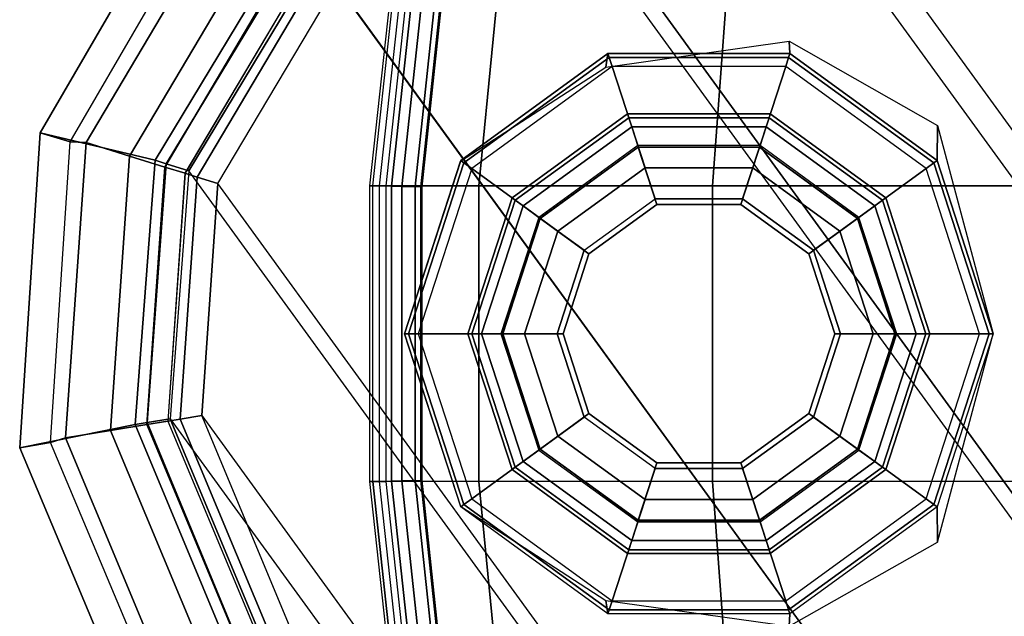
# Model space of a CAD drawing. Units: inches. Extents: x -11.1 to 14.7, y -13.1 to 13.1.
# Drawn here: x -11.1 to -10, y -7.8 to -7.2 of the extents above; entities that cross this region are included whole.
import ezdxf

# ---------------------------------------------------------------- set-up
doc = ezdxf.new("R2010")
doc.units = ezdxf.units.IN
doc.header["$MEASUREMENT"] = 0
doc.layers.add('SEAT-BASE', color=5, linetype='Continuous')
doc.layers.add('SEAT-CASTER', color=5, linetype='Continuous')

msp = doc.modelspace()

# ---------------------------------------------------------------- linework, layer by layer
at = {"layer": 'SEAT-BASE'}
for points in [[(-10.5084, -6.9375, 3.4298), (-9.8452, -7.8503, 3.4298), (-9.7371, -7.598, 3.4298), (-10.2351, -6.9127, 3.4298)], [(-9.7371, -7.598, 3.4298), (-10.2351, -6.9127, 3.4298), (-10.0548, -6.9233, 3.43), (-9.6916, -7.4233, 3.43)], [(-10.0548, -6.9233, 3.43), (-9.6916, -7.4233, 3.43), (-9.6479, -7.3156, 3.4352), (-9.9389, -6.915, 3.4352)], [(-10.5084, -6.9375, 3.4298), (-10.7411, -7.0831, 3.4298), (-10.0556, -8.0266, 3.4298), (-9.8452, -7.8503, 3.4298)], [(-10.5041, -6.9729, 2.1778), (-9.8776, -7.8352, 2.1778), (-9.7731, -7.6009, 2.1778), (-10.249, -6.946, 2.1778)], [(-9.7731, -7.6009, 2.1778), (-10.249, -6.946, 2.1778), (-10.0781, -6.9967, 2.1778), (-9.7686, -7.4228, 2.1778)], [(-10.9202, -7.3062, 3.3952), (-11.0471, -7.2759, 2.335), (-10.8718, -6.9748, 2.335), (-10.7689, -7.0557, 3.3952)], [(-11.0471, -7.2759, 2.335), (-11.014, -7.2859, 2.2959), (-10.8467, -6.9986, 2.2959), (-10.8718, -6.9748, 2.335)], [(-10.076, -7.9977, 2.1778), (-10.72, -7.1114, 2.1778), (-10.5041, -6.9729, 2.1778), (-9.8776, -7.8352, 2.1778)], [(-10.8467, -6.9986, 2.2959), (-10.8297, -7.0055, 2.2959), (-10.9963, -7.2867, 2.2959), (-11.014, -7.2859, 2.2959)], [(-10.0781, -6.9967, 2.1778), (-9.7686, -7.4228, 2.1778), (-9.8006, -7.2989, 2.1778), (-9.9702, -7.0655, 2.1778)], [(-10.7935, -7.0404, 2.2847), (-10.9484, -7.3017, 2.2847), (-10.9963, -7.2867, 2.2959), (-10.8297, -7.0055, 2.2959)], [(-10.7643, -7.0687, 2.2532), (-10.9095, -7.3138, 2.2532), (-10.9484, -7.3017, 2.2847), (-10.7935, -7.0404, 2.2847)], [(-10.9202, -7.3062, 3.3952), (-10.7689, -7.0557, 3.3952), (-10.7597, -7.0648, 3.4199), (-10.9078, -7.3101, 3.4199)], [(-10.9078, -7.3101, 3.4199), (-10.7597, -7.0648, 3.4199), (-10.7411, -7.0831, 3.4298), (-10.8829, -7.3181, 3.4298)], [(-10.7474, -7.085, 2.2073), (-10.8871, -7.3207, 2.2073), (-10.9095, -7.3138, 2.2532), (-10.7643, -7.0687, 2.2532)], [(-10.8738, -7.3249, 2.1861), (-10.7373, -7.0947, 2.1861), (-10.7474, -7.085, 2.2073), (-10.8872, -7.3207, 2.2073)], [(-10.7411, -7.0831, 3.4298), (-10.0556, -8.0266, 3.4298), (-10.3229, -8.0889, 3.4298), (-10.8829, -7.3181, 3.4298)], [(-10.8508, -7.3321, 2.1778), (-10.72, -7.1114, 2.1778), (-10.7373, -7.0947, 2.1861), (-10.8738, -7.3249, 2.1861)], [(-10.076, -7.9977, 2.1778), (-10.3263, -8.0539, 2.1778), (-10.8508, -7.3321, 2.1778), (-10.72, -7.1114, 2.1778)], [(-10.942, -7.598, 3.3952), (-11.0697, -7.6235, 2.335), (-11.0471, -7.2759, 2.335), (-10.9202, -7.3062, 3.3952)], [(-11.0697, -7.6235, 2.335), (-11.0356, -7.6177, 2.2959), (-11.014, -7.2859, 2.2959), (-11.0471, -7.2759, 2.335)], [(-11.014, -7.2859, 2.2959), (-10.9963, -7.2867, 2.2959), (-11.0191, -7.6127, 2.2959), (-11.0356, -7.6177, 2.2959)], [(-10.9484, -7.3017, 2.2847), (-10.9695, -7.6046, 2.2846), (-11.0191, -7.6127, 2.2959), (-10.9963, -7.2867, 2.2959)], [(-10.9095, -7.3138, 2.2532), (-10.9294, -7.598, 2.2531), (-10.9695, -7.6046, 2.2846), (-10.9484, -7.3017, 2.2847)], [(-10.942, -7.598, 3.3952), (-10.9202, -7.3062, 3.3952), (-10.9078, -7.3101, 3.4199), (-10.9291, -7.5959, 3.4199)], [(-10.8871, -7.3207, 2.2073), (-10.9062, -7.5942, 2.2073), (-10.9294, -7.598, 2.2531), (-10.9095, -7.3138, 2.2532)], [(-10.9291, -7.5959, 3.4199), (-10.9078, -7.3101, 3.4199), (-10.8829, -7.3181, 3.4298), (-10.9034, -7.5918, 3.4298)], [(-10.8924, -7.5919, 2.186), (-10.8738, -7.3249, 2.1861), (-10.8872, -7.3207, 2.2073), (-10.9062, -7.5942, 2.2073)], [(-10.3229, -8.0889, 3.4298), (-10.8829, -7.3181, 3.4298), (-10.9034, -7.5918, 3.4298), (-10.5895, -8.0237, 3.4298)], [(-10.8686, -7.588, 2.1778), (-10.8508, -7.3321, 2.1778), (-10.8738, -7.3249, 2.1861), (-10.8924, -7.5919, 2.186)], [(-10.3263, -8.0539, 2.1778), (-10.8508, -7.3321, 2.1778), (-10.8686, -7.588, 2.1778), (-10.5752, -7.9918, 2.1778)], [(-10.7698, -7.8247, 2.1778), (-10.8686, -7.588, 2.1778), (-10.8924, -7.5919, 2.186), (-10.7893, -7.8389, 2.1861)], [(-10.8686, -7.588, 2.1778), (-10.5752, -7.9918, 2.1778), (-10.7698, -7.8247, 2.1778)], [(-10.8296, -7.8682, 3.3952), (-10.9349, -7.9447, 2.335), (-11.0697, -7.6235, 2.335), (-10.942, -7.598, 3.3952)], [(-10.9294, -7.598, 2.2531), (-10.8196, -7.8609, 2.2532), (-10.8525, -7.8848, 2.2847), (-10.9695, -7.6046, 2.2846)], [(-10.8296, -7.8682, 3.3952), (-10.942, -7.598, 3.3952), (-10.9291, -7.5959, 3.4199), (-10.8191, -7.8605, 3.4199)], [(-10.9062, -7.5942, 2.2073), (-10.8006, -7.8471, 2.2073), (-10.8196, -7.8609, 2.2532), (-10.9294, -7.598, 2.2531)], [(-10.8191, -7.8605, 3.4199), (-10.9291, -7.5959, 3.4199), (-10.9034, -7.5918, 3.4298), (-10.798, -7.8452, 3.4298)], [(-10.7893, -7.8389, 2.1861), (-10.8924, -7.5919, 2.186), (-10.9062, -7.5942, 2.2073), (-10.8006, -7.8471, 2.2073)], [(-10.9034, -7.5918, 3.4298), (-10.5895, -8.0237, 3.4298), (-10.798, -7.8452, 3.4298)], [(-10.9695, -7.6046, 2.2846), (-10.8525, -7.8848, 2.2847), (-10.8931, -7.9143, 2.2959), (-11.0191, -7.6127, 2.2959)], [(-10.9349, -7.9447, 2.335), (-10.907, -7.9244, 2.2959), (-11.0356, -7.6177, 2.2959), (-11.0697, -7.6235, 2.335)], [(-11.0356, -7.6177, 2.2959), (-11.0191, -7.6127, 2.2959), (-10.8931, -7.9143, 2.2959), (-10.907, -7.9244, 2.2959)]]:
    msp.add_3dface(points, dxfattribs=at)
at = {"layer": 'SEAT-CASTER'}
for points in [[(-10.6799, -7.3346, 1.0853), (-10.6446, -7.0103, 1.082), (-10.6482, -7.0103, 0.9253), (-10.6836, -7.3346, 0.9236)], [(-10.6482, -7.0103, 0.9253), (-10.6836, -7.3346, 0.9236), (-10.6723, -7.3346, 0.8073), (-10.6372, -7.0103, 0.8125)], [(-10.531, -7.0103, 1.4813), (-10.5627, -7.3346, 1.4971), (-10.6799, -7.3346, 1.0853), (-10.6446, -7.0103, 1.082)], [(-10.6723, -7.3346, 0.8073), (-10.6372, -7.0103, 0.8125), (-10.6306, -7.0103, 0.7723), (-10.6653, -7.3346, 0.7654)], [(-10.659, -7.3348, 0.7557), (-10.6243, -7.011, 0.7626), (-10.6306, -7.0103, 0.7723), (-10.6653, -7.3346, 0.7654)], [(-10.6477, -7.3354, 0.7534), (-10.6131, -7.0127, 0.7603), (-10.6243, -7.011, 0.7626), (-10.659, -7.3348, 0.7557)], [(-10.2808, -7.0103, 1.8126), (-10.3047, -7.3346, 1.8388), (-10.5627, -7.3346, 1.4971), (-10.531, -7.0103, 1.4813)], [(-9.9278, -7.0103, 2.0312), (-9.9406, -7.3346, 2.0642), (-10.3047, -7.3346, 1.8388), (-10.2808, -7.0103, 1.8126)], [(-10.6477, -7.3354, 0.7534), (-10.633, -7.3354, 0.7563), (-10.5987, -7.0127, 0.7632), (-10.6131, -7.0127, 0.7603)], [(-10.5987, -7.0127, 0.7632), (-10.633, -7.3354, 0.7563), (-10.6267, -7.3358, 0.7605), (-10.5925, -7.0139, 0.7674)], [(-10.5925, -7.0139, 0.7674), (-10.6267, -7.3358, 0.7605), (-10.6252, -7.336, 0.768), (-10.591, -7.0143, 0.7748)], [(-10.4202, -7.1886, 2.1628), (-10.4226, -7.2034, 1.6824), (-10.2201, -7.1749, 1.8911), (-10.2193, -7.1886, 2.1628)], [(-10.2193, -7.1886, 2.1628), (-10.2201, -7.1749, 1.8911), (-10.0564, -7.2678, 1.9929), (-10.0568, -7.3067, 2.1628)], [(-10.5827, -7.3067, 2.1628), (-10.5831, -7.3073, 1.4246), (-10.4226, -7.2034, 1.6824), (-10.4202, -7.1886, 2.1628)], [(-10.4188, -7.1928, 2.1734), (-10.5791, -7.3093, 2.1734), (-10.5827, -7.3067, 2.1628), (-10.4202, -7.1886, 2.1628)], [(-10.4155, -7.2029, 2.1778), (-10.5705, -7.3155, 2.1778), (-10.5791, -7.3093, 2.1734), (-10.4188, -7.1928, 2.1734)], [(-10.2207, -7.1928, 2.1734), (-10.4188, -7.1928, 2.1734), (-10.4202, -7.1886, 2.1628), (-10.2193, -7.1886, 2.1628)], [(-10.2239, -7.2029, 2.1778), (-10.4155, -7.2029, 2.1778), (-10.4188, -7.1928, 2.1734), (-10.2207, -7.1928, 2.1734)], [(-10.0689, -7.3155, 2.1778), (-10.2239, -7.2029, 2.1778), (-10.2207, -7.1928, 2.1734), (-10.0604, -7.3093, 2.1734)], [(-10.0604, -7.3093, 2.1734), (-10.2207, -7.1928, 2.1734), (-10.2193, -7.1886, 2.1628), (-10.0568, -7.3067, 2.1628)], [(-10.4755, -7.3846, 2.1778), (-10.3792, -7.3147, 2.1778), (-10.4155, -7.2029, 2.1778), (-10.5705, -7.3155, 2.1778)], [(-10.3792, -7.3147, 2.1778), (-10.2603, -7.3147, 2.1778), (-10.2239, -7.2029, 2.1778), (-10.4155, -7.2029, 2.1778)], [(-10.2603, -7.3147, 2.1778), (-10.164, -7.3846, 2.1778), (-10.0689, -7.3155, 2.1778), (-10.2239, -7.2029, 2.1778)], [(-10.3985, -7.2552, 2.3778), (-10.3985, -7.2552, 2.2878), (-10.526, -7.3478, 2.2878), (-10.526, -7.3478, 2.3778)], [(-10.3985, -7.2552, 2.2878), (-10.526, -7.3478, 2.2878), (-10.5225, -7.3504, 2.2772), (-10.3972, -7.2594, 2.2772)], [(-10.3972, -7.2594, 2.3884), (-10.5225, -7.3504, 2.3884), (-10.526, -7.3478, 2.3778), (-10.3985, -7.2552, 2.3778)], [(-10.3972, -7.2594, 2.2772), (-10.5225, -7.3504, 2.2772), (-10.5139, -7.3567, 2.2728), (-10.3939, -7.2695, 2.2728)], [(-10.3939, -7.2695, 2.3928), (-10.5139, -7.3567, 2.3928), (-10.5225, -7.3504, 2.3884), (-10.3972, -7.2594, 2.3884)], [(-10.2409, -7.2552, 2.3778), (-10.2409, -7.2552, 2.2878), (-10.3985, -7.2552, 2.2878), (-10.3985, -7.2552, 2.3778)], [(-10.2409, -7.2552, 2.2878), (-10.3985, -7.2552, 2.2878), (-10.3972, -7.2594, 2.2772), (-10.2423, -7.2594, 2.2772)], [(-10.2423, -7.2594, 2.3884), (-10.3972, -7.2594, 2.3884), (-10.3985, -7.2552, 2.3778), (-10.2409, -7.2552, 2.3778)], [(-10.2423, -7.2594, 2.2772), (-10.3972, -7.2594, 2.2772), (-10.3939, -7.2695, 2.2728), (-10.2456, -7.2695, 2.2728)], [(-10.2456, -7.2695, 2.3928), (-10.3939, -7.2695, 2.3928), (-10.3972, -7.2594, 2.3884), (-10.2423, -7.2594, 2.3884)], [(-10.117, -7.3504, 2.2772), (-10.2423, -7.2594, 2.2772), (-10.2456, -7.2695, 2.2728), (-10.1256, -7.3567, 2.2728)], [(-10.1256, -7.3567, 2.3928), (-10.2456, -7.2695, 2.3928), (-10.2423, -7.2594, 2.3884), (-10.117, -7.3504, 2.3884)], [(-10.1134, -7.3478, 2.2878), (-10.2409, -7.2552, 2.2878), (-10.2423, -7.2594, 2.2772), (-10.117, -7.3504, 2.2772)], [(-10.117, -7.3504, 2.3884), (-10.2423, -7.2594, 2.3884), (-10.2409, -7.2552, 2.3778), (-10.1134, -7.3478, 2.3778)], [(-10.1134, -7.3478, 2.3778), (-10.1134, -7.3478, 2.2878), (-10.2409, -7.2552, 2.2878), (-10.2409, -7.2552, 2.3778)], [(-10.3873, -7.2899, 2.43), (-10.4965, -7.3693, 2.43), (-10.5139, -7.3567, 2.3928), (-10.3939, -7.2695, 2.3928)], [(-10.5139, -7.3567, 2.2728), (-10.4755, -7.3846, 2.2728), (-10.3792, -7.3147, 2.2728), (-10.3939, -7.2695, 2.2728)], [(-10.2522, -7.2899, 2.43), (-10.3873, -7.2899, 2.43), (-10.3939, -7.2695, 2.3928), (-10.2456, -7.2695, 2.3928)], [(-10.3939, -7.2695, 2.2728), (-10.3792, -7.3147, 2.2728), (-10.2603, -7.3147, 2.2728), (-10.2456, -7.2695, 2.2728)], [(-10.2456, -7.2695, 2.2728), (-10.2603, -7.3147, 2.2728), (-10.164, -7.3846, 2.2728), (-10.1256, -7.3567, 2.2728)], [(-10.143, -7.3693, 2.43), (-10.2522, -7.2899, 2.43), (-10.2456, -7.2695, 2.3928), (-10.1256, -7.3567, 2.3928)], [(-10.0568, -7.3067, 2.1628), (-10.0564, -7.2678, 1.9929), (-9.9947, -7.4977, 2.0301), (-9.9947, -7.4977, 2.1628)], [(-10.4953, -7.3702, 2.4337), (-10.3868, -7.2913, 2.4337), (-10.3873, -7.2899, 2.43), (-10.4965, -7.3693, 2.43)], [(-10.3866, -7.2918, 2.4375), (-10.4949, -7.3705, 2.4375), (-10.4953, -7.3702, 2.4337), (-10.3868, -7.2913, 2.4337)], [(-10.4464, -7.4057, 3.2428), (-10.3681, -7.3489, 3.2428), (-10.3866, -7.2918, 3.1828), (-10.4949, -7.3705, 3.1828)], [(-10.3866, -7.2918, 3.1828), (-10.4949, -7.3705, 3.1828), (-10.4949, -7.3705, 2.9928), (-10.3866, -7.2918, 2.9928)], [(-10.4949, -7.3705, 2.9928), (-10.3866, -7.2918, 2.9928), (-10.3661, -7.3551, 2.9928), (-10.4411, -7.4096, 2.9928)], [(-10.3661, -7.3551, 2.8978), (-10.4411, -7.4096, 2.8978), (-10.4949, -7.3705, 2.8978), (-10.3866, -7.2918, 2.8978)], [(-10.4949, -7.3705, 2.8978), (-10.3866, -7.2918, 2.8978), (-10.3866, -7.2918, 2.4375), (-10.4949, -7.3705, 2.4375)], [(-10.3868, -7.2913, 2.4337), (-10.2527, -7.2913, 2.4337), (-10.2522, -7.2899, 2.43), (-10.3873, -7.2899, 2.43)], [(-10.2528, -7.2918, 2.4375), (-10.3866, -7.2918, 2.4375), (-10.3868, -7.2913, 2.4337), (-10.2527, -7.2913, 2.4337)], [(-10.3681, -7.3489, 3.2428), (-10.2714, -7.3489, 3.2428), (-10.2528, -7.2918, 3.1828), (-10.3866, -7.2918, 3.1828)], [(-10.2528, -7.2918, 3.1828), (-10.3866, -7.2918, 3.1828), (-10.3866, -7.2918, 2.9928), (-10.2528, -7.2918, 2.9928)], [(-10.3866, -7.2918, 2.9928), (-10.2528, -7.2918, 2.9928), (-10.2734, -7.3551, 2.9928), (-10.3661, -7.3551, 2.9928)], [(-10.2734, -7.3551, 2.8978), (-10.3661, -7.3551, 2.8978), (-10.3866, -7.2918, 2.8978), (-10.2528, -7.2918, 2.8978)], [(-10.3866, -7.2918, 2.8978), (-10.2528, -7.2918, 2.8978), (-10.2528, -7.2918, 2.4375), (-10.3866, -7.2918, 2.4375)], [(-10.2528, -7.2918, 2.9928), (-10.1446, -7.3705, 2.9928), (-10.1984, -7.4096, 2.9928), (-10.2734, -7.3551, 2.9928)], [(-10.1984, -7.4096, 2.8978), (-10.2734, -7.3551, 2.8978), (-10.2528, -7.2918, 2.8978), (-10.1446, -7.3705, 2.8978)], [(-10.2714, -7.3489, 3.2428), (-10.1931, -7.4057, 3.2428), (-10.1446, -7.3705, 3.1828), (-10.2528, -7.2918, 3.1828)], [(-10.1446, -7.3705, 2.4375), (-10.2528, -7.2918, 2.4375), (-10.2527, -7.2913, 2.4337), (-10.1442, -7.3702, 2.4337)], [(-10.1446, -7.3705, 3.1828), (-10.2528, -7.2918, 3.1828), (-10.2528, -7.2918, 2.9928), (-10.1446, -7.3705, 2.9928)], [(-10.2528, -7.2918, 2.8978), (-10.1446, -7.3705, 2.8978), (-10.1446, -7.3705, 2.4375), (-10.2528, -7.2918, 2.4375)], [(-10.2527, -7.2913, 2.4337), (-10.1442, -7.3702, 2.4337), (-10.143, -7.3693, 2.43), (-10.2522, -7.2899, 2.43)], [(-10.5791, -7.3093, 2.1734), (-10.6404, -7.4977, 2.1734), (-10.6447, -7.4977, 2.1628), (-10.5827, -7.3067, 2.1628)], [(-10.6447, -7.4977, 2.1628), (-10.6447, -7.4977, 1.2133), (-10.5831, -7.3073, 1.4246), (-10.5827, -7.3067, 2.1628)], [(-10.5705, -7.3155, 2.1778), (-10.6297, -7.4977, 2.1778), (-10.6404, -7.4977, 2.1734), (-10.5791, -7.3093, 2.1734)], [(-10.5122, -7.4977, 2.1778), (-10.4755, -7.3846, 2.1778), (-10.5705, -7.3155, 2.1778), (-10.6297, -7.4977, 2.1778)], [(-10.3792, -7.3147, 2.2728), (-10.3792, -7.3147, 2.1778), (-10.4755, -7.3846, 2.1778), (-10.4755, -7.3846, 2.2728)], [(-10.2603, -7.3147, 2.2728), (-10.2603, -7.3147, 2.1778), (-10.3792, -7.3147, 2.1778), (-10.3792, -7.3147, 2.2728)], [(-10.164, -7.3846, 2.2728), (-10.164, -7.3846, 2.1778), (-10.2603, -7.3147, 2.1778), (-10.2603, -7.3147, 2.2728)], [(-10.164, -7.3846, 2.1778), (-10.1272, -7.4977, 2.1778), (-10.0097, -7.4977, 2.1778), (-10.0689, -7.3155, 2.1778)], [(-10.0097, -7.4977, 2.1778), (-10.0689, -7.3155, 2.1778), (-10.0604, -7.3093, 2.1734), (-9.9991, -7.4977, 2.1734)], [(-9.9991, -7.4977, 2.1734), (-10.0604, -7.3093, 2.1734), (-10.0568, -7.3067, 2.1628), (-9.9947, -7.4977, 2.1628)], [(-10.6799, -7.6609, 1.0853), (-10.6799, -7.3346, 1.0853), (-10.6836, -7.3346, 0.9236), (-10.6836, -7.6609, 0.9236)], [(-10.6836, -7.3346, 0.9236), (-10.6836, -7.6609, 0.9236), (-10.6723, -7.6609, 0.8073), (-10.6723, -7.3346, 0.8073)], [(-10.5627, -7.3346, 1.4971), (-10.5627, -7.6609, 1.4971), (-10.6799, -7.6609, 1.0853), (-10.6799, -7.3346, 1.0853)], [(-10.6723, -7.6609, 0.8073), (-10.6723, -7.3346, 0.8073), (-10.6653, -7.3346, 0.7654), (-10.6653, -7.6609, 0.7654)], [(-10.659, -7.6606, 0.7557), (-10.659, -7.3348, 0.7557), (-10.6653, -7.3346, 0.7654), (-10.6653, -7.6609, 0.7654)], [(-10.6477, -7.66, 0.7534), (-10.6477, -7.3354, 0.7534), (-10.659, -7.3348, 0.7557), (-10.659, -7.6606, 0.7557)], [(-10.6477, -7.66, 0.7534), (-10.633, -7.66, 0.7563), (-10.633, -7.3354, 0.7563), (-10.6477, -7.3354, 0.7534)], [(-10.633, -7.3354, 0.7563), (-10.633, -7.66, 0.7563), (-10.6267, -7.6596, 0.7605), (-10.6267, -7.3358, 0.7605)], [(-10.6267, -7.3358, 0.7605), (-10.6267, -7.6596, 0.7605), (-10.6252, -7.6595, 0.768), (-10.6252, -7.336, 0.768)], [(-10.3047, -7.3346, 1.8388), (-10.3047, -7.6609, 1.8388), (-10.5627, -7.6609, 1.4971), (-10.5627, -7.3346, 1.4971)], [(-9.9406, -7.3346, 2.0642), (-9.9406, -7.6609, 2.0642), (-10.3047, -7.6609, 1.8388), (-10.3047, -7.3346, 1.8388)], [(-10.526, -7.3478, 2.3778), (-10.526, -7.3478, 2.2878), (-10.5747, -7.4977, 2.2878), (-10.5747, -7.4977, 2.3778)], [(-10.526, -7.3478, 2.2878), (-10.5747, -7.4977, 2.2878), (-10.5704, -7.4977, 2.2772), (-10.5225, -7.3504, 2.2772)], [(-10.5225, -7.3504, 2.3884), (-10.5704, -7.4977, 2.3884), (-10.5747, -7.4977, 2.3778), (-10.526, -7.3478, 2.3778)], [(-10.0647, -7.4977, 2.2878), (-10.1134, -7.3478, 2.2878), (-10.117, -7.3504, 2.2772), (-10.0691, -7.4977, 2.2772)], [(-10.0691, -7.4977, 2.3884), (-10.117, -7.3504, 2.3884), (-10.1134, -7.3478, 2.3778), (-10.0647, -7.4977, 2.3778)], [(-10.0647, -7.4977, 2.3778), (-10.0647, -7.4977, 2.2878), (-10.1134, -7.3478, 2.2878), (-10.1134, -7.3478, 2.3778)], [(-10.5225, -7.3504, 2.2772), (-10.5704, -7.4977, 2.2772), (-10.5597, -7.4977, 2.2728), (-10.5139, -7.3567, 2.2728)], [(-10.5139, -7.3567, 2.3928), (-10.5597, -7.4977, 2.3928), (-10.5704, -7.4977, 2.3884), (-10.5225, -7.3504, 2.3884)], [(-10.4965, -7.3693, 2.43), (-10.5383, -7.4977, 2.43), (-10.5597, -7.4977, 2.3928), (-10.5139, -7.3567, 2.3928)], [(-10.5597, -7.4977, 2.2728), (-10.5122, -7.4977, 2.2728), (-10.4755, -7.3846, 2.2728), (-10.5139, -7.3567, 2.2728)], [(-10.4411, -7.4096, 2.9928), (-10.3661, -7.3551, 2.9928), (-10.3661, -7.3551, 2.8978), (-10.4411, -7.4096, 2.8978)], [(-10.3661, -7.3551, 2.9928), (-10.2734, -7.3551, 2.9928), (-10.2734, -7.3551, 2.8978), (-10.3661, -7.3551, 2.8978)], [(-10.2734, -7.3551, 2.9928), (-10.1984, -7.4096, 2.9928), (-10.1984, -7.4096, 2.8978), (-10.2734, -7.3551, 2.8978)], [(-10.1256, -7.3567, 2.2728), (-10.164, -7.3846, 2.2728), (-10.1272, -7.4977, 2.2728), (-10.0797, -7.4977, 2.2728)], [(-10.1012, -7.4977, 2.43), (-10.143, -7.3693, 2.43), (-10.1256, -7.3567, 2.3928), (-10.0797, -7.4977, 2.3928)], [(-10.0691, -7.4977, 2.2772), (-10.117, -7.3504, 2.2772), (-10.1256, -7.3567, 2.2728), (-10.0797, -7.4977, 2.2728)], [(-10.0797, -7.4977, 2.3928), (-10.1256, -7.3567, 2.3928), (-10.117, -7.3504, 2.3884), (-10.0691, -7.4977, 2.3884)], [(-10.5368, -7.4977, 2.4337), (-10.4953, -7.3702, 2.4337), (-10.4965, -7.3693, 2.43), (-10.5383, -7.4977, 2.43)], [(-10.4949, -7.3705, 2.4375), (-10.5362, -7.4977, 2.4375), (-10.5368, -7.4977, 2.4337), (-10.4953, -7.3702, 2.4337)], [(-10.4762, -7.4977, 3.2428), (-10.4464, -7.4057, 3.2428), (-10.4949, -7.3705, 3.1828), (-10.5362, -7.4977, 3.1828)], [(-10.4949, -7.3705, 3.1828), (-10.5362, -7.4977, 3.1828), (-10.5362, -7.4977, 2.9928), (-10.4949, -7.3705, 2.9928)], [(-10.5362, -7.4977, 2.9928), (-10.4949, -7.3705, 2.9928), (-10.4411, -7.4096, 2.9928), (-10.4697, -7.4977, 2.9928)], [(-10.4411, -7.4096, 2.8978), (-10.4697, -7.4977, 2.8978), (-10.5362, -7.4977, 2.8978), (-10.4949, -7.3705, 2.8978)], [(-10.5362, -7.4977, 2.8978), (-10.4949, -7.3705, 2.8978), (-10.4949, -7.3705, 2.4375), (-10.5362, -7.4977, 2.4375)], [(-10.1446, -7.3705, 2.9928), (-10.1032, -7.4977, 2.9928), (-10.1697, -7.4977, 2.9928), (-10.1984, -7.4096, 2.9928)], [(-10.1697, -7.4977, 2.8978), (-10.1984, -7.4096, 2.8978), (-10.1446, -7.3705, 2.8978), (-10.1032, -7.4977, 2.8978)], [(-10.1931, -7.4057, 3.2428), (-10.1632, -7.4977, 3.2428), (-10.1032, -7.4977, 3.1828), (-10.1446, -7.3705, 3.1828)], [(-10.1032, -7.4977, 2.4375), (-10.1446, -7.3705, 2.4375), (-10.1442, -7.3702, 2.4337), (-10.1027, -7.4977, 2.4337)], [(-10.1032, -7.4977, 3.1828), (-10.1446, -7.3705, 3.1828), (-10.1446, -7.3705, 2.9928), (-10.1032, -7.4977, 2.9928)], [(-10.1446, -7.3705, 2.8978), (-10.1032, -7.4977, 2.8978), (-10.1032, -7.4977, 2.4375), (-10.1446, -7.3705, 2.4375)], [(-10.1442, -7.3702, 2.4337), (-10.1027, -7.4977, 2.4337), (-10.1012, -7.4977, 2.43), (-10.143, -7.3693, 2.43)], [(-10.4755, -7.3846, 2.2728), (-10.4755, -7.3846, 2.1778), (-10.5122, -7.4977, 2.1778), (-10.5122, -7.4977, 2.2728)], [(-10.1272, -7.4977, 2.2728), (-10.1272, -7.4977, 2.1778), (-10.164, -7.3846, 2.1778), (-10.164, -7.3846, 2.2728)], [(-10.4697, -7.4977, 2.9928), (-10.4411, -7.4096, 2.9928), (-10.4411, -7.4096, 2.8978), (-10.4697, -7.4977, 2.8978)], [(-10.1984, -7.4096, 2.9928), (-10.1697, -7.4977, 2.9928), (-10.1697, -7.4977, 2.8978), (-10.1984, -7.4096, 2.8978)], [(-10.6404, -7.4977, 2.1734), (-10.5791, -7.6862, 2.1734), (-10.5827, -7.6888, 2.1628), (-10.6447, -7.4977, 2.1628)], [(-10.6447, -7.4977, 2.1628), (-10.6447, -7.4977, 1.2133), (-10.5831, -7.6882, 1.4246), (-10.5827, -7.6888, 2.1628)], [(-10.6297, -7.4977, 2.1778), (-10.5705, -7.6799, 2.1778), (-10.5791, -7.6862, 2.1734), (-10.6404, -7.4977, 2.1734)], [(-10.4755, -7.6109, 2.1778), (-10.5122, -7.4977, 2.1778), (-10.6297, -7.4977, 2.1778), (-10.5705, -7.6799, 2.1778)], [(-10.5747, -7.4977, 2.3778), (-10.5747, -7.4977, 2.2878), (-10.526, -7.6476, 2.2878), (-10.526, -7.6476, 2.3778)], [(-10.5747, -7.4977, 2.2878), (-10.526, -7.6476, 2.2878), (-10.5225, -7.645, 2.2772), (-10.5704, -7.4977, 2.2772)], [(-10.5704, -7.4977, 2.3884), (-10.5225, -7.645, 2.3884), (-10.526, -7.6476, 2.3778), (-10.5747, -7.4977, 2.3778)], [(-10.5704, -7.4977, 2.2772), (-10.5225, -7.645, 2.2772), (-10.5139, -7.6388, 2.2728), (-10.5597, -7.4977, 2.2728)], [(-10.5597, -7.4977, 2.3928), (-10.5139, -7.6388, 2.3928), (-10.5225, -7.645, 2.3884), (-10.5704, -7.4977, 2.3884)], [(-10.5383, -7.4977, 2.43), (-10.4965, -7.6262, 2.43), (-10.5139, -7.6388, 2.3928), (-10.5597, -7.4977, 2.3928)], [(-10.5139, -7.6388, 2.2728), (-10.4755, -7.6109, 2.2728), (-10.5122, -7.4977, 2.2728), (-10.5597, -7.4977, 2.2728)], [(-10.4953, -7.6253, 2.4337), (-10.5368, -7.4977, 2.4337), (-10.5383, -7.4977, 2.43), (-10.4965, -7.6262, 2.43)], [(-10.5362, -7.4977, 2.4375), (-10.4949, -7.625, 2.4375), (-10.4953, -7.6253, 2.4337), (-10.5368, -7.4977, 2.4337)], [(-10.4464, -7.5897, 3.2428), (-10.4762, -7.4977, 3.2428), (-10.5362, -7.4977, 3.1828), (-10.4949, -7.625, 3.1828)], [(-10.5362, -7.4977, 3.1828), (-10.4949, -7.625, 3.1828), (-10.4949, -7.625, 2.9928), (-10.5362, -7.4977, 2.9928)], [(-10.4949, -7.625, 2.9928), (-10.5362, -7.4977, 2.9928), (-10.4697, -7.4977, 2.9928), (-10.4411, -7.5859, 2.9928)], [(-10.4697, -7.4977, 2.8978), (-10.4411, -7.5859, 2.8978), (-10.4949, -7.625, 2.8978), (-10.5362, -7.4977, 2.8978)], [(-10.4949, -7.625, 2.8978), (-10.5362, -7.4977, 2.8978), (-10.5362, -7.4977, 2.4375), (-10.4949, -7.625, 2.4375)], [(-10.5122, -7.4977, 2.2728), (-10.5122, -7.4977, 2.1778), (-10.4755, -7.6109, 2.1778), (-10.4755, -7.6109, 2.2728)], [(-10.4411, -7.5859, 2.9928), (-10.4697, -7.4977, 2.9928), (-10.4697, -7.4977, 2.8978), (-10.4411, -7.5859, 2.8978)], [(-10.1032, -7.4977, 2.9928), (-10.1446, -7.625, 2.9928), (-10.1984, -7.5859, 2.9928), (-10.1697, -7.4977, 2.9928)], [(-10.1697, -7.4977, 2.9928), (-10.1984, -7.5859, 2.9928), (-10.1984, -7.5859, 2.8978), (-10.1697, -7.4977, 2.8978)], [(-10.1984, -7.5859, 2.8978), (-10.1697, -7.4977, 2.8978), (-10.1032, -7.4977, 2.8978), (-10.1446, -7.625, 2.8978)], [(-10.1632, -7.4977, 3.2428), (-10.1931, -7.5897, 3.2428), (-10.1446, -7.625, 3.1828), (-10.1032, -7.4977, 3.1828)], [(-10.0797, -7.4977, 2.2728), (-10.1272, -7.4977, 2.2728), (-10.164, -7.6109, 2.2728), (-10.1256, -7.6388, 2.2728)], [(-10.164, -7.6109, 2.2728), (-10.164, -7.6109, 2.1778), (-10.1272, -7.4977, 2.1778), (-10.1272, -7.4977, 2.2728)], [(-10.1272, -7.4977, 2.1778), (-10.164, -7.6109, 2.1778), (-10.0689, -7.6799, 2.1778), (-10.0097, -7.4977, 2.1778)], [(-10.1446, -7.625, 3.1828), (-10.1032, -7.4977, 3.1828), (-10.1032, -7.4977, 2.9928), (-10.1446, -7.625, 2.9928)], [(-10.1032, -7.4977, 2.8978), (-10.1446, -7.625, 2.8978), (-10.1446, -7.625, 2.4375), (-10.1032, -7.4977, 2.4375)], [(-10.1446, -7.625, 2.4375), (-10.1032, -7.4977, 2.4375), (-10.1027, -7.4977, 2.4337), (-10.1442, -7.6253, 2.4337)], [(-10.1027, -7.4977, 2.4337), (-10.1442, -7.6253, 2.4337), (-10.143, -7.6262, 2.43), (-10.1012, -7.4977, 2.43)], [(-10.143, -7.6262, 2.43), (-10.1012, -7.4977, 2.43), (-10.0797, -7.4977, 2.3928), (-10.1256, -7.6388, 2.3928)], [(-10.117, -7.645, 2.2772), (-10.0691, -7.4977, 2.2772), (-10.0797, -7.4977, 2.2728), (-10.1256, -7.6388, 2.2728)], [(-10.1256, -7.6388, 2.3928), (-10.0797, -7.4977, 2.3928), (-10.0691, -7.4977, 2.3884), (-10.117, -7.645, 2.3884)], [(-10.1134, -7.6476, 2.2878), (-10.0647, -7.4977, 2.2878), (-10.0691, -7.4977, 2.2772), (-10.117, -7.645, 2.2772)], [(-10.117, -7.645, 2.3884), (-10.0691, -7.4977, 2.3884), (-10.0647, -7.4977, 2.3778), (-10.1134, -7.6476, 2.3778)], [(-10.1134, -7.6476, 2.3778), (-10.1134, -7.6476, 2.2878), (-10.0647, -7.4977, 2.2878), (-10.0647, -7.4977, 2.3778)], [(-10.0689, -7.6799, 2.1778), (-10.0097, -7.4977, 2.1778), (-9.9991, -7.4977, 2.1734), (-10.0604, -7.6862, 2.1734)], [(-10.0604, -7.6862, 2.1734), (-9.9991, -7.4977, 2.1734), (-9.9947, -7.4977, 2.1628), (-10.0568, -7.6888, 2.1628)], [(-10.0568, -7.6888, 2.1628), (-10.0564, -7.7277, 1.9929), (-9.9947, -7.4977, 2.0301), (-9.9947, -7.4977, 2.1628)], [(-10.3866, -7.7036, 2.9928), (-10.4949, -7.625, 2.9928), (-10.4411, -7.5859, 2.9928), (-10.3661, -7.6404, 2.9928)], [(-10.4411, -7.5859, 2.8978), (-10.3661, -7.6404, 2.8978), (-10.3866, -7.7036, 2.8978), (-10.4949, -7.625, 2.8978)], [(-10.3661, -7.6404, 2.9928), (-10.4411, -7.5859, 2.9928), (-10.4411, -7.5859, 2.8978), (-10.3661, -7.6404, 2.8978)], [(-10.1446, -7.625, 2.9928), (-10.2528, -7.7036, 2.9928), (-10.2734, -7.6404, 2.9928), (-10.1984, -7.5859, 2.9928)], [(-10.1984, -7.5859, 2.9928), (-10.2734, -7.6404, 2.9928), (-10.2734, -7.6404, 2.8978), (-10.1984, -7.5859, 2.8978)], [(-10.2734, -7.6404, 2.8978), (-10.1984, -7.5859, 2.8978), (-10.1446, -7.625, 2.8978), (-10.2528, -7.7036, 2.8978)], [(-10.3681, -7.6466, 3.2428), (-10.4464, -7.5897, 3.2428), (-10.4949, -7.625, 3.1828), (-10.3866, -7.7036, 3.1828)], [(-10.1931, -7.5897, 3.2428), (-10.2714, -7.6466, 3.2428), (-10.2528, -7.7036, 3.1828), (-10.1446, -7.625, 3.1828)], [(-10.3792, -7.6808, 2.1778), (-10.4755, -7.6109, 2.1778), (-10.5705, -7.6799, 2.1778), (-10.4155, -7.7926, 2.1778)], [(-10.3939, -7.726, 2.2728), (-10.3792, -7.6808, 2.2728), (-10.4755, -7.6109, 2.2728), (-10.5139, -7.6388, 2.2728)], [(-10.4755, -7.6109, 2.2728), (-10.4755, -7.6109, 2.1778), (-10.3792, -7.6808, 2.1778), (-10.3792, -7.6808, 2.2728)], [(-10.1256, -7.6388, 2.2728), (-10.164, -7.6109, 2.2728), (-10.2603, -7.6808, 2.2728), (-10.2456, -7.726, 2.2728)], [(-10.2603, -7.6808, 2.2728), (-10.2603, -7.6808, 2.1778), (-10.164, -7.6109, 2.1778), (-10.164, -7.6109, 2.2728)], [(-10.164, -7.6109, 2.1778), (-10.2603, -7.6808, 2.1778), (-10.2239, -7.7926, 2.1778), (-10.0689, -7.6799, 2.1778)], [(-10.4965, -7.6262, 2.43), (-10.3873, -7.7055, 2.43), (-10.3939, -7.726, 2.3928), (-10.5139, -7.6388, 2.3928)], [(-10.3868, -7.7041, 2.4337), (-10.4953, -7.6253, 2.4337), (-10.4965, -7.6262, 2.43), (-10.3873, -7.7055, 2.43)], [(-10.4949, -7.625, 2.4375), (-10.3866, -7.7036, 2.4375), (-10.3868, -7.7041, 2.4337), (-10.4953, -7.6253, 2.4337)], [(-10.4949, -7.625, 3.1828), (-10.3866, -7.7036, 3.1828), (-10.3866, -7.7036, 2.9928), (-10.4949, -7.625, 2.9928)], [(-10.3866, -7.7036, 2.8978), (-10.4949, -7.625, 2.8978), (-10.4949, -7.625, 2.4375), (-10.3866, -7.7036, 2.4375)], [(-10.2528, -7.7036, 3.1828), (-10.1446, -7.625, 3.1828), (-10.1446, -7.625, 2.9928), (-10.2528, -7.7036, 2.9928)], [(-10.1446, -7.625, 2.8978), (-10.2528, -7.7036, 2.8978), (-10.2528, -7.7036, 2.4375), (-10.1446, -7.625, 2.4375)], [(-10.2528, -7.7036, 2.4375), (-10.1446, -7.625, 2.4375), (-10.1442, -7.6253, 2.4337), (-10.2527, -7.7041, 2.4337)], [(-10.1442, -7.6253, 2.4337), (-10.2527, -7.7041, 2.4337), (-10.2522, -7.7055, 2.43), (-10.143, -7.6262, 2.43)], [(-10.2522, -7.7055, 2.43), (-10.143, -7.6262, 2.43), (-10.1256, -7.6388, 2.3928), (-10.2456, -7.726, 2.3928)], [(-10.5225, -7.645, 2.2772), (-10.3972, -7.7361, 2.2772), (-10.3939, -7.726, 2.2728), (-10.5139, -7.6388, 2.2728)], [(-10.5139, -7.6388, 2.3928), (-10.3939, -7.726, 2.3928), (-10.3972, -7.7361, 2.3884), (-10.5225, -7.645, 2.3884)], [(-10.2528, -7.7036, 2.9928), (-10.3866, -7.7036, 2.9928), (-10.3661, -7.6404, 2.9928), (-10.2734, -7.6404, 2.9928)], [(-10.3661, -7.6404, 2.8978), (-10.2734, -7.6404, 2.8978), (-10.2528, -7.7036, 2.8978), (-10.3866, -7.7036, 2.8978)], [(-10.2734, -7.6404, 2.9928), (-10.3661, -7.6404, 2.9928), (-10.3661, -7.6404, 2.8978), (-10.2734, -7.6404, 2.8978)], [(-10.2423, -7.7361, 2.2772), (-10.117, -7.645, 2.2772), (-10.1256, -7.6388, 2.2728), (-10.2456, -7.726, 2.2728)], [(-10.2456, -7.726, 2.3928), (-10.1256, -7.6388, 2.3928), (-10.117, -7.645, 2.3884), (-10.2423, -7.7361, 2.3884)], [(-10.526, -7.6476, 2.2878), (-10.3985, -7.7403, 2.2878), (-10.3972, -7.7361, 2.2772), (-10.5225, -7.645, 2.2772)], [(-10.5225, -7.645, 2.3884), (-10.3972, -7.7361, 2.3884), (-10.3985, -7.7403, 2.3778), (-10.526, -7.6476, 2.3778)], [(-10.526, -7.6476, 2.3778), (-10.526, -7.6476, 2.2878), (-10.3985, -7.7403, 2.2878), (-10.3985, -7.7403, 2.3778)], [(-10.2714, -7.6466, 3.2428), (-10.3681, -7.6466, 3.2428), (-10.3866, -7.7036, 3.1828), (-10.2528, -7.7036, 3.1828)], [(-10.2409, -7.7403, 2.2878), (-10.1134, -7.6476, 2.2878), (-10.117, -7.645, 2.2772), (-10.2423, -7.7361, 2.2772)], [(-10.2423, -7.7361, 2.3884), (-10.117, -7.645, 2.3884), (-10.1134, -7.6476, 2.3778), (-10.2409, -7.7403, 2.3778)], [(-10.2409, -7.7403, 2.3778), (-10.2409, -7.7403, 2.2878), (-10.1134, -7.6476, 2.2878), (-10.1134, -7.6476, 2.3778)], [(-10.6836, -7.6609, 0.9236), (-10.6482, -7.9852, 0.9253), (-10.6446, -7.9852, 1.082), (-10.6799, -7.6609, 1.0853)], [(-10.6372, -7.9852, 0.8125), (-10.6723, -7.6609, 0.8073), (-10.6836, -7.6609, 0.9236), (-10.6482, -7.9852, 0.9253)], [(-10.531, -7.9852, 1.4813), (-10.5627, -7.6609, 1.4971), (-10.6799, -7.6609, 1.0853), (-10.6446, -7.9852, 1.082)], [(-10.6653, -7.6609, 0.7654), (-10.6306, -7.9852, 0.7723), (-10.6372, -7.9852, 0.8125), (-10.6723, -7.6609, 0.8073)], [(-10.6243, -7.9845, 0.7626), (-10.659, -7.6606, 0.7557), (-10.6653, -7.6609, 0.7654), (-10.6306, -7.9852, 0.7723)], [(-10.6131, -7.9827, 0.7603), (-10.6477, -7.66, 0.7534), (-10.659, -7.6606, 0.7557), (-10.6243, -7.9845, 0.7626)], [(-10.6131, -7.9827, 0.7603), (-10.5987, -7.9827, 0.7632), (-10.633, -7.66, 0.7563), (-10.6477, -7.66, 0.7534)], [(-10.633, -7.66, 0.7563), (-10.5987, -7.9827, 0.7632), (-10.5925, -7.9816, 0.7674), (-10.6267, -7.6596, 0.7605)], [(-10.6267, -7.6596, 0.7605), (-10.5925, -7.9816, 0.7674), (-10.591, -7.9811, 0.7748), (-10.6252, -7.6595, 0.768)], [(-10.2808, -7.9852, 1.8126), (-10.3047, -7.6609, 1.8388), (-10.5627, -7.6609, 1.4971), (-10.531, -7.9852, 1.4813)], [(-9.9278, -7.9852, 2.0312), (-9.9406, -7.6609, 2.0642), (-10.3047, -7.6609, 1.8388), (-10.2808, -7.9852, 1.8126)], [(-10.5791, -7.6862, 2.1734), (-10.4188, -7.8026, 2.1734), (-10.4202, -7.8068, 2.1628), (-10.5827, -7.6888, 2.1628)], [(-10.5705, -7.6799, 2.1778), (-10.4155, -7.7926, 2.1778), (-10.4188, -7.8026, 2.1734), (-10.5791, -7.6862, 2.1734)], [(-10.2603, -7.6808, 2.1778), (-10.3792, -7.6808, 2.1778), (-10.4155, -7.7926, 2.1778), (-10.2239, -7.7926, 2.1778)], [(-10.2456, -7.726, 2.2728), (-10.2603, -7.6808, 2.2728), (-10.3792, -7.6808, 2.2728), (-10.3939, -7.726, 2.2728)], [(-10.3792, -7.6808, 2.2728), (-10.3792, -7.6808, 2.1778), (-10.2603, -7.6808, 2.1778), (-10.2603, -7.6808, 2.2728)], [(-10.2239, -7.7926, 2.1778), (-10.0689, -7.6799, 2.1778), (-10.0604, -7.6862, 2.1734), (-10.2207, -7.8026, 2.1734)], [(-10.2207, -7.8026, 2.1734), (-10.0604, -7.6862, 2.1734), (-10.0568, -7.6888, 2.1628), (-10.2193, -7.8068, 2.1628)], [(-10.5827, -7.6888, 2.1628), (-10.5831, -7.6882, 1.4246), (-10.4226, -7.7921, 1.6824), (-10.4202, -7.8068, 2.1628)], [(-10.2193, -7.8068, 2.1628), (-10.2201, -7.8205, 1.8911), (-10.0564, -7.7277, 1.9929), (-10.0568, -7.6888, 2.1628)], [(-10.3873, -7.7055, 2.43), (-10.2522, -7.7055, 2.43), (-10.2456, -7.726, 2.3928), (-10.3939, -7.726, 2.3928)], [(-10.2527, -7.7041, 2.4337), (-10.3868, -7.7041, 2.4337), (-10.3873, -7.7055, 2.43), (-10.2522, -7.7055, 2.43)], [(-10.3866, -7.7036, 2.4375), (-10.2528, -7.7036, 2.4375), (-10.2527, -7.7041, 2.4337), (-10.3868, -7.7041, 2.4337)], [(-10.3866, -7.7036, 3.1828), (-10.2528, -7.7036, 3.1828), (-10.2528, -7.7036, 2.9928), (-10.3866, -7.7036, 2.9928)], [(-10.2528, -7.7036, 2.8978), (-10.3866, -7.7036, 2.8978), (-10.3866, -7.7036, 2.4375), (-10.2528, -7.7036, 2.4375)], [(-10.3972, -7.7361, 2.2772), (-10.2423, -7.7361, 2.2772), (-10.2456, -7.726, 2.2728), (-10.3939, -7.726, 2.2728)], [(-10.3939, -7.726, 2.3928), (-10.2456, -7.726, 2.3928), (-10.2423, -7.7361, 2.3884), (-10.3972, -7.7361, 2.3884)], [(-10.3985, -7.7403, 2.2878), (-10.2409, -7.7403, 2.2878), (-10.2423, -7.7361, 2.2772), (-10.3972, -7.7361, 2.2772)], [(-10.3972, -7.7361, 2.3884), (-10.2423, -7.7361, 2.3884), (-10.2409, -7.7403, 2.3778), (-10.3985, -7.7403, 2.3778)], [(-10.3985, -7.7403, 2.3778), (-10.3985, -7.7403, 2.2878), (-10.2409, -7.7403, 2.2878), (-10.2409, -7.7403, 2.3778)], [(-10.4202, -7.8068, 2.1628), (-10.4226, -7.7921, 1.6824), (-10.2201, -7.8205, 1.8911), (-10.2193, -7.8068, 2.1628)], [(-10.4155, -7.7926, 2.1778), (-10.2239, -7.7926, 2.1778), (-10.2207, -7.8026, 2.1734), (-10.4188, -7.8026, 2.1734)], [(-10.4188, -7.8026, 2.1734), (-10.2207, -7.8026, 2.1734), (-10.2193, -7.8068, 2.1628), (-10.4202, -7.8068, 2.1628)]]:
    msp.add_3dface(points, dxfattribs=at)
for points, invisible_edges in [([(-10.3681, -7.3489, 3.2428), (-10.3681, -7.6466, 3.2428), (-10.4464, -7.5897, 3.2428), (-10.4464, -7.4057, 3.2428)], 5), ([(-10.2714, -7.6466, 3.2428), (-10.2714, -7.3489, 3.2428), (-10.3681, -7.3489, 3.2428), (-10.3681, -7.6466, 3.2428)], 5), ([(-10.2714, -7.6466, 3.2428), (-10.1931, -7.5897, 3.2428), (-10.1931, -7.4057, 3.2428), (-10.2714, -7.3489, 3.2428)], 10), ([(-10.4464, -7.5897, 3.2428), (-10.4464, -7.4057, 3.2428), (-10.4762, -7.4977, 3.2428)], 1), ([(-10.1931, -7.4057, 3.2428), (-10.1931, -7.5897, 3.2428), (-10.1632, -7.4977, 3.2428)], 1)]:
    msp.add_3dface(points, dxfattribs=dict(at, invisible_edges=invisible_edges))

doc.saveas('drawing.dxf')
